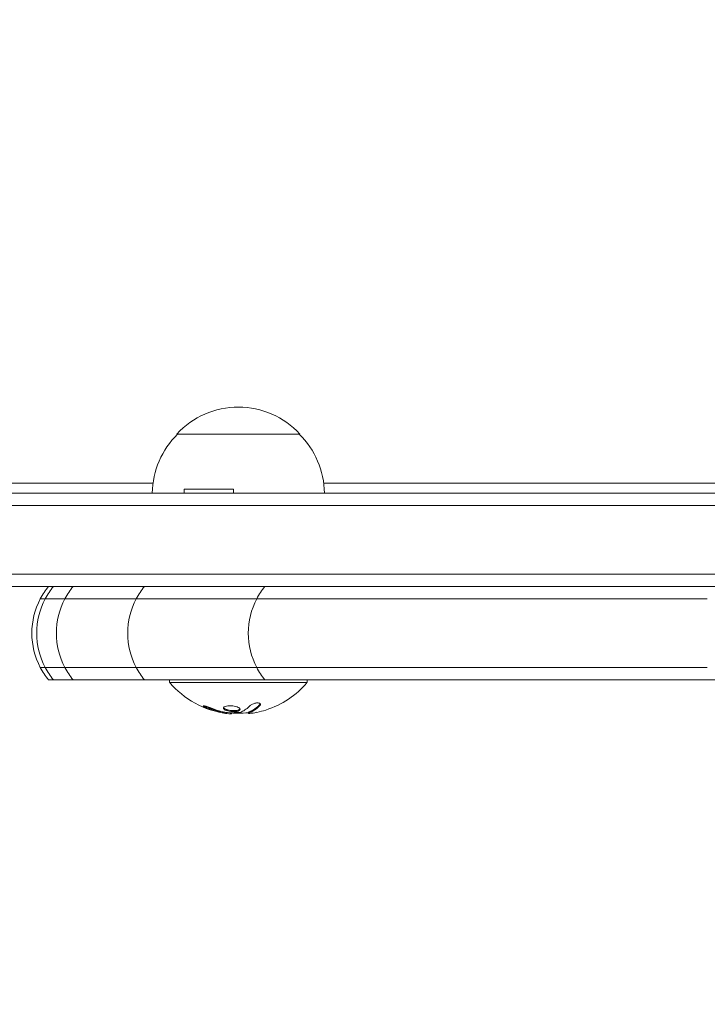
# Model space of a CAD drawing. Units: millimetres. Extents: x -4254 to 4372, y -4175 to 2908.
# Drawn here: x -2139 to -1999, y -2399 to -2199 of the extents above; entities that cross this region are included whole.
import ezdxf

# ---------------------------------------------------------------- set-up
doc = ezdxf.new("R2010")
doc.units = ezdxf.units.MM
doc.header["$LTSCALE"] = 20
doc.linetypes.add('HIDDEN', pattern=[9.525, 6.35, -3.175])
doc.layers.add('2d', color=230, linetype='Continuous')
doc.layers.add('EN-SafetyZone', color=93, linetype='HIDDEN')

msp = doc.modelspace()

# ---------------------------------------------------------------- linework, layer by layer
at = {"layer": '2d', "lineweight": 0}
for p, q in [((-2106.72, -2283.27, 122.97), (-2081.72, -2283.27, 122.97)), ((-2188.94, -2293.27, 122.97), (-2111.58, -2293.27, 122.97)), ((-2095.22, -2294.46, 122.97), (-2105.22, -2294.46, 122.97)), ((-2105.22, -2295.27, 122.97), (-2105.22, -2294.46, 122.97)), ((-2095.22, -2295.27, 122.97), (-2095.22, -2294.46, 122.97)), ((-2076.86, -2293.27, 122.97), (-1748.58, -2293.27, 122.97)), ((-2239.46, -2295.27, 122.97), (-1830.8, -2295.27, 122.97)), ((-1830.44, -2297.77, 122.97), (-2239.46, -2297.77, 122.97)), ((-2239.46, -2297.77, 122.97), (-1830.44, -2297.77, 122.97)), ((-2239.46, -2311.77, 122.97), (-1830.44, -2311.77, 122.97)), ((-2239.46, -2311.77, 122.97), (-1830.44, -2311.77, 122.97)), ((-2239.46, -2314.27, 122.97), (-1830.8, -2314.27, 122.97)), ((-2134.49, -2316.77, 122.97), (-2133.49, -2316.77, 122.97)), ((-2133.49, -2316.77, 122.97), (-2134.49, -2316.77, 122.97)), ((-2133.49, -2316.77, 122.97), (-2129.49, -2316.77, 122.97)), ((-2129.49, -2316.77, 122.97), (-2133.49, -2316.77, 122.97)), ((-2129.49, -2316.77, 122.97), (-2121.72, -2316.77, 122.97)), ((-2121.72, -2316.77, 122.97), (-2129.49, -2316.77, 122.97)), ((-2114.99, -2316.77, 122.97), (-2121.72, -2316.77, 122.97)), ((-2121.72, -2316.77, 122.97), (-2114.99, -2316.77, 122.97)), ((-2114.99, -2316.77, 122.97), (-2103.94, -2316.77, 122.97)), ((-2103.94, -2316.77, 122.97), (-2114.99, -2316.77, 122.97)), ((-2090.49, -2316.77, 122.97), (-2103.94, -2316.77, 122.97)), ((-2103.94, -2316.77, 122.97), (-2090.49, -2316.77, 122.97)), ((-2090.49, -2316.77, 122.97), (-2076.32, -2316.77, 122.97)), ((-2076.32, -2316.77, 122.97), (-2090.49, -2316.77, 122.97)), ((-2058.48, -2316.77, 122.97), (-2076.32, -2316.77, 122.97)), ((-2076.32, -2316.77, 122.97), (-2058.48, -2316.77, 122.97)), ((-2058.48, -2316.77, 122.97), (-2040.55, -2316.77, 122.97)), ((-2040.55, -2316.77, 122.97), (-2058.48, -2316.77, 122.97)), ((-2018.8, -2316.77, 122.97), (-2040.55, -2316.77, 122.97)), ((-2040.55, -2316.77, 122.97), (-2018.8, -2316.77, 122.97)), ((-2018.8, -2316.77, 122.97), (-1998.88, -2316.77, 122.97)), ((-1998.88, -2316.77, 122.97), (-2018.8, -2316.77, 122.97)), ((-2133.49, -2330.77, 122.97), (-2134.49, -2330.77, 122.97)), ((-2133.49, -2330.77, 122.97), (-2134.49, -2330.77, 122.97)), ((-2129.49, -2330.77, 122.97), (-2133.49, -2330.77, 122.97)), ((-2129.49, -2330.77, 122.97), (-2133.49, -2330.77, 122.97)), ((-2121.72, -2330.77, 122.97), (-2129.49, -2330.77, 122.97)), ((-2121.72, -2330.77, 122.97), (-2129.49, -2330.77, 122.97)), ((-2121.72, -2330.77, 122.97), (-2114.99, -2330.77, 122.97)), ((-2121.72, -2330.77, 122.97), (-2114.99, -2330.77, 122.97)), ((-2103.94, -2330.77, 122.97), (-2114.99, -2330.77, 122.97)), ((-2103.94, -2330.77, 122.97), (-2114.99, -2330.77, 122.97)), ((-2103.94, -2330.77, 122.97), (-2090.49, -2330.77, 122.97)), ((-2103.94, -2330.77, 122.97), (-2090.49, -2330.77, 122.97)), ((-2076.32, -2330.77, 122.97), (-2090.49, -2330.77, 122.97)), ((-2076.32, -2330.77, 122.97), (-2090.49, -2330.77, 122.97)), ((-2076.32, -2330.77, 122.97), (-2058.48, -2330.77, 122.97)), ((-2076.32, -2330.77, 122.97), (-2058.48, -2330.77, 122.97)), ((-2040.55, -2330.77, 122.97), (-2058.48, -2330.77, 122.97)), ((-2040.55, -2330.77, 122.97), (-2058.48, -2330.77, 122.97)), ((-2040.55, -2330.77, 122.97), (-2018.8, -2330.77, 122.97)), ((-2040.55, -2330.77, 122.97), (-2018.8, -2330.77, 122.97)), ((-1998.88, -2330.77, 122.97), (-2018.8, -2330.77, 122.97)), ((-1998.88, -2330.77, 122.97), (-2018.8, -2330.77, 122.97)), ((-2131.83, -2333.27, 122.97), (-2132.83, -2333.27, 122.97)), ((-2127.83, -2333.27, 122.97), (-2131.83, -2333.27, 122.97)), ((-2121.04, -2333.27, 122.97), (-2127.83, -2333.27, 122.97)), ((-2121.04, -2333.27, 122.97), (-2113.33, -2333.27, 122.97)), ((-2103.66, -2333.27, 122.97), (-2113.33, -2333.27, 122.97)), ((-2108.22, -2333.27, 122.97), (-2108.22, -2333.77, 122.97)), ((-2108.22, -2333.77, 122.97), (-2080.22, -2333.77, 122.97)), ((-2103.66, -2333.27, 122.97), (-2088.83, -2333.27, 122.97)), ((-2076.44, -2333.27, 122.97), (-2088.83, -2333.27, 122.97)), ((-2080.22, -2333.27, 122.97), (-2080.22, -2333.77, 122.97)), ((-2076.44, -2333.27, 122.97), (-2056.82, -2333.27, 122.97)), ((-2041.13, -2333.27, 122.97), (-2056.82, -2333.27, 122.97)), ((-2041.13, -2333.27, 122.97), (-2017.22, -2333.27, 122.97)), ((-1999.79, -2333.27, 122.97), (-2017.22, -2333.27, 122.97)), ((-1999.79, -2333.27, 122.97), (-1974.66, -2333.27, 122.97)), ((-2095.65, -2340.12, 122.97), (-2095.65, -2340.01, 122.97)), ((-2092.16, -2340.07, 122.97), (-2092.16, -2339.87, 122.97))]:
    msp.add_line(p, q, dxfattribs=at)
for centre, radius, start, end in [((-2094.22, -2294.79, 122.97), 17, 42.6679, 137.3321), ((-2094.72, -2295.46, 122.97), 17, 134.1865, 179.3587), ((-2093.72, -2295.46, 122.97), 17, 0.6413, 45.8135), ((-2121.22, -2323.77, 122.97), 15, 140.7035, 152.1819), ((-2120.22, -2323.77, 122.97), 15, 140.7035, 152.1819), ((-2116.22, -2323.77, 122.97), 15, 140.7035, 152.1819), ((-2101.72, -2323.77, 122.97), 15, 140.7035, 152.1819), ((-2077.22, -2323.77, 122.97), 15, 140.7035, 152.1819), ((-2121.22, -2323.77, 122.97), 15, 152.1819, 207.8181), ((-2120.22, -2323.77, 122.97), 15, 152.1819, 207.8181), ((-2116.22, -2323.77, 122.97), 15, 152.1819, 207.8181), ((-2101.72, -2323.77, 122.97), 15, 152.1819, 207.8181), ((-2077.22, -2323.77, 122.97), 15, 152.1819, 207.8181), ((-2121.22, -2323.77, 122.97), 15, 207.8181, 219.2965), ((-2120.22, -2323.77, 122.97), 15, 207.8181, 219.2965), ((-2116.22, -2323.77, 122.97), 15, 207.8181, 219.2965), ((-2101.72, -2323.77, 122.97), 15, 207.8181, 219.2965), ((-2077.22, -2323.77, 122.97), 15, 207.8181, 219.2965), ((-2094.22, -2321.94, 122.97), 18.33, 220.1905, 262.3166), ((-2094.22, -2321.94, 122.97), 18.33, 287.7215, 319.8095), ((-2094.22, -2321.74, 122.97), 18.33, 263.0489, 276.4659)]:
    msp.add_arc(centre, radius, start, end, dxfattribs=at)
at = {"layer": '2d', "lineweight": 0, "extrusion": (0, 0, -1)}
for centre, major_axis, ratio, start_param, end_param in [((-2093.68, -2321.94, 122.97), (0, -18.27), 0.928039, 0.201333, 0.370784), ((-2094.09, -2321.94, 122.97), (0, -18.31), 0.987688, -0.305725, -0.202338)]:
    msp.add_ellipse(centre, major_axis=major_axis, ratio=ratio, start_param=start_param, end_param=end_param, dxfattribs=at)
at = {"layer": '2d', "lineweight": 0}
for points, knots in [([(-2099.82, -2338.97, 122.97), (-2099.94, -2338.92, 122.97), (-2100.08, -2338.87, 122.97), (-2100.21, -2338.82, 122.97), (-2100.34, -2338.77, 122.97), (-2100.48, -2338.73, 122.97), (-2100.61, -2338.69, 122.97), (-2100.73, -2338.65, 122.97), (-2100.85, -2338.62, 122.97), (-2100.95, -2338.6, 122.97), (-2101.04, -2338.57, 122.97), (-2101.13, -2338.56, 122.97), (-2101.19, -2338.56, 122.97), (-2101.25, -2338.55, 122.97), (-2101.3, -2338.55, 122.97), (-2101.32, -2338.56, 122.97), (-2101.35, -2338.57, 122.97), (-2101.35, -2338.59, 122.97), (-2101.34, -2338.61, 122.97), (-2101.33, -2338.64, 122.97), (-2101.3, -2338.67, 122.97), (-2101.26, -2338.7, 122.97), (-2101.21, -2338.74, 122.97), (-2101.14, -2338.78, 122.97), (-2101.06, -2338.82, 122.97), (-2100.98, -2338.87, 122.97), (-2100.88, -2338.92, 122.97), (-2100.77, -2338.97, 122.97), (-2100.73, -2338.98, 122.97), (-2100.7, -2338.99, 122.97), (-2100.67, -2339.01, 122.97)], [0, 0, 0, 0, 0.117688, 0.117688, 0.117688, 0.23572, 0.23572, 0.23572, 0.348983, 0.348983, 0.348983, 0.453941, 0.453941, 0.453941, 0.55245, 0.55245, 0.55245, 0.649106, 0.649106, 0.649106, 0.748614, 0.748614, 0.748614, 0.85433, 0.85433, 0.85433, 0.967387, 0.967387, 0.967387, 1, 1, 1, 1]), ([(-2101.17, -2338.56, 122.97), (-2101.13, -2338.59, 122.97), (-2101.07, -2338.62, 122.97), (-2100.91, -2338.7, 122.97), (-2100.79, -2338.75, 122.97), (-2100.67, -2338.81, 122.97)], [0.8009892, 0.8009892, 0.8009892, 0.8009892, 0.875, 0.875, 1, 1, 1, 1]), ([(-2100.67, -2338.81, 122.97), (-2100.52, -2338.87, 122.97), (-2100.39, -2338.92, 122.97), (-2100.18, -2339, 122.97), (-2100.09, -2339.04, 122.97), (-2099.97, -2339.08, 122.97), (-2099.93, -2339.1, 122.97), (-2099.89, -2339.11, 122.97), (-2099.88, -2339.11, 122.97), (-2099.79, -2339.15, 122.97), (-2099.69, -2339.18, 122.97), (-2099.57, -2339.22, 122.97), (-2099.52, -2339.24, 122.97), (-2099.49, -2339.25, 122.97), (-2099.47, -2339.25, 122.97), (-2099.39, -2339.28, 122.97), (-2099.28, -2339.32, 122.97), (-2099.16, -2339.35, 122.97), (-2099.11, -2339.37, 122.97), (-2099.08, -2339.38, 122.97), (-2099.06, -2339.38, 122.97), (-2098.97, -2339.41, 122.97), (-2098.87, -2339.44, 122.97), (-2098.75, -2339.47, 122.97), (-2098.7, -2339.49, 122.97), (-2098.67, -2339.5, 122.97), (-2098.65, -2339.5, 122.97), (-2098.56, -2339.53, 122.97), (-2098.45, -2339.55, 122.97), (-2098.34, -2339.58, 122.97), (-2098.28, -2339.6, 122.97), (-2098.25, -2339.6, 122.97), (-2098.24, -2339.61, 122.97), (-2098.15, -2339.63, 122.97), (-2098.04, -2339.66, 122.97), (-2097.92, -2339.68, 122.97), (-2097.86, -2339.69, 122.97), (-2097.83, -2339.7, 122.97), (-2097.82, -2339.7, 122.97), (-2097.81, -2339.71, 122.97), (-2097.65, -2339.74, 122.97), (-2097.51, -2339.77, 122.97), (-2097.38, -2339.79, 122.97)], [0, 0, 0, 0, 0.125, 0.125, 0.1875, 0.21875, 0.234375, 0.234375, 0.25, 0.25, 0.3125, 0.34375, 0.359375, 0.359375, 0.375, 0.375, 0.4375, 0.46875, 0.484375, 0.484375, 0.5, 0.5, 0.5625, 0.59375, 0.609375, 0.609375, 0.625, 0.625, 0.6875, 0.71875, 0.734375, 0.734375, 0.75, 0.75, 0.8125, 0.84375, 0.859375, 0.867187, 0.867187, 0.875, 0.875, 1, 1, 1, 1]), ([(-2096.66, -2338.59, 122.97), (-2097.01, -2338.67, 122.97), (-2097.22, -2338.8, 122.97), (-2097.3, -2339.1, 122.97), (-2097.16, -2339.26, 122.97), (-2096.62, -2339.54, 122.97), (-2096.2, -2339.65, 122.97), (-2095.3, -2339.75, 122.97), (-2094.82, -2339.74, 122.97), (-2094.47, -2339.67, 122.97)], [0, 0, 0, 0, 0.125, 0.125, 0.25, 0.25, 0.375, 0.375, 0.5, 0.5, 0.5, 0.5]), ([(-2097.24, -2338.91, 122.97), (-2097.23, -2338.93, 122.97), (-2097.21, -2338.95, 122.97), (-2097.17, -2339, 122.97), (-2097.16, -2339.02, 122.97), (-2097.12, -2339.06, 122.97), (-2097.09, -2339.07, 122.97), (-2097.02, -2339.13, 122.97), (-2096.96, -2339.16, 122.97), (-2096.82, -2339.23, 122.97), (-2096.75, -2339.27, 122.97), (-2096.58, -2339.33, 122.97), (-2096.49, -2339.36, 122.97), (-2096.29, -2339.41, 122.97), (-2096.19, -2339.43, 122.97), (-2095.97, -2339.47, 122.97), (-2095.86, -2339.49, 122.97), (-2095.52, -2339.52, 122.97), (-2095.29, -2339.53, 122.97), (-2094.96, -2339.53, 122.97), (-2094.85, -2339.52, 122.97), (-2094.65, -2339.5, 122.97), (-2094.56, -2339.48, 122.97), (-2094.47, -2339.47, 122.97)], [0.1674502, 0.1674502, 0.1674502, 0.1674502, 0.1875, 0.1875, 0.203125, 0.203125, 0.21875, 0.21875, 0.25, 0.25, 0.28125, 0.28125, 0.3125, 0.3125, 0.34375, 0.34375, 0.375, 0.375, 0.4375, 0.4375, 0.46875, 0.46875, 0.5, 0.5, 0.5, 0.5]), ([(-2094.47, -2339.67, 122.97), (-2094.12, -2339.59, 122.97), (-2093.91, -2339.47, 122.97), (-2093.83, -2339.18, 122.97), (-2093.96, -2339.01, 122.97), (-2094.51, -2338.73, 122.97), (-2094.92, -2338.61, 122.97), (-2095.83, -2338.5, 122.97), (-2096.31, -2338.52, 122.97), (-2096.66, -2338.59, 122.97)], [0.5, 0.5, 0.5, 0.5, 0.625, 0.625, 0.75, 0.75, 0.875, 0.875, 1, 1, 1, 1]), ([(-2094.47, -2339.47, 122.97), (-2094.38, -2339.45, 122.97), (-2094.3, -2339.43, 122.97), (-2094.17, -2339.38, 122.97), (-2094.1, -2339.35, 122.97), (-2094, -2339.29, 122.97), (-2093.96, -2339.26, 122.97), (-2093.91, -2339.21, 122.97), (-2093.9, -2339.19, 122.97), (-2093.89, -2339.17, 122.97), (-2093.89, -2339.17, 122.97), (-2093.89, -2339.17, 122.97)], [0.5, 0.5, 0.5, 0.5, 0.53125, 0.53125, 0.5625, 0.5625, 0.59375, 0.59375, 0.609375, 0.609375, 0.611517, 0.611517, 0.611517, 0.611517]), ([(-2092.04, -2339.79, 122.97), (-2092.02, -2339.79, 122.97), (-2091.98, -2339.77, 122.97), (-2091.94, -2339.76, 122.97), (-2091.92, -2339.75, 122.97), (-2091.91, -2339.74, 122.97), (-2091.87, -2339.73, 122.97), (-2091.84, -2339.72, 122.97), (-2091.8, -2339.7, 122.97), (-2091.78, -2339.69, 122.97), (-2091.77, -2339.69, 122.97), (-2091.76, -2339.68, 122.97), (-2091.71, -2339.66, 122.97), (-2091.66, -2339.64, 122.97), (-2091.59, -2339.61, 122.97), (-2091.56, -2339.59, 122.97), (-2091.52, -2339.57, 122.97), (-2091.5, -2339.56, 122.97), (-2091.48, -2339.55, 122.97), (-2091.48, -2339.55, 122.97), (-2091.43, -2339.52, 122.97), (-2091.38, -2339.5, 122.97), (-2091.31, -2339.46, 122.97), (-2091.28, -2339.44, 122.97), (-2091.23, -2339.42, 122.97), (-2091.22, -2339.41, 122.97), (-2091.2, -2339.4, 122.97), (-2091.2, -2339.39, 122.97), (-2091.15, -2339.36, 122.97), (-2091.08, -2339.32, 122.97), (-2091, -2339.27, 122.97), (-2090.96, -2339.24, 122.97), (-2090.94, -2339.23, 122.97), (-2090.93, -2339.22, 122.97), (-2090.92, -2339.22, 122.97), (-2090.87, -2339.18, 122.97), (-2090.8, -2339.14, 122.97), (-2090.72, -2339.08, 122.97), (-2090.68, -2339.05, 122.97), (-2090.66, -2339.04, 122.97), (-2090.65, -2339.03, 122.97), (-2090.65, -2339.02, 122.97), (-2090.6, -2338.99, 122.97), (-2090.53, -2338.93, 122.97), (-2090.45, -2338.87, 122.97), (-2090.41, -2338.84, 122.97), (-2090.39, -2338.82, 122.97), (-2090.38, -2338.81, 122.97), (-2090.37, -2338.81, 122.97), (-2090.33, -2338.77, 122.97), (-2090.26, -2338.71, 122.97), (-2090.18, -2338.64, 122.97), (-2090.15, -2338.61, 122.97), (-2090.12, -2338.59, 122.97), (-2090.11, -2338.57, 122.97), (-2090.02, -2338.49, 122.97), (-2089.93, -2338.4, 122.97), (-2089.84, -2338.31, 122.97)], [0, 0, 0, 0, 0.03125, 0.046875, 0.046875, 0.0625, 0.0625, 0.09375, 0.109375, 0.117187, 0.117187, 0.125, 0.125, 0.1875, 0.1875, 0.21875, 0.234375, 0.242187, 0.242187, 0.25, 0.25, 0.3125, 0.3125, 0.34375, 0.359375, 0.367187, 0.367187, 0.375, 0.375, 0.4375, 0.46875, 0.484375, 0.492187, 0.492187, 0.5, 0.5, 0.5625, 0.59375, 0.609375, 0.617187, 0.617187, 0.625, 0.625, 0.6875, 0.71875, 0.734375, 0.742187, 0.742187, 0.75, 0.75, 0.8125, 0.84375, 0.859375, 0.859375, 0.875, 0.875, 1, 1, 1, 1]), ([(-2089.84, -2338.51, 122.97), (-2089.78, -2338.45, 122.97), (-2089.74, -2338.38, 122.97), (-2089.72, -2338.32, 122.97), (-2089.7, -2338.26, 122.97), (-2089.71, -2338.2, 122.97), (-2089.75, -2338.15, 122.97), (-2089.79, -2338.1, 122.97), (-2089.85, -2338.06, 122.97), (-2089.93, -2338.03, 122.97), (-2090, -2338, 122.97), (-2090.1, -2337.98, 122.97), (-2090.2, -2337.97, 122.97), (-2090.3, -2337.96, 122.97), (-2090.4, -2337.97, 122.97), (-2090.52, -2337.97, 122.97), (-2090.62, -2337.98, 122.97), (-2090.73, -2338, 122.97), (-2090.84, -2338.03, 122.97), (-2090.96, -2338.05, 122.97), (-2091.07, -2338.08, 122.97), (-2091.17, -2338.12, 122.97), (-2091.28, -2338.16, 122.97), (-2091.39, -2338.21, 122.97), (-2091.48, -2338.26, 122.97), (-2091.58, -2338.31, 122.97), (-2091.67, -2338.37, 122.97), (-2091.74, -2338.43, 122.97), (-2091.76, -2338.44, 122.97), (-2091.77, -2338.46, 122.97), (-2091.79, -2338.48, 122.97)], [0, 0, 0, 0, 0.123267, 0.123267, 0.123267, 0.246944, 0.246944, 0.246944, 0.364412, 0.364412, 0.364412, 0.469764, 0.469764, 0.469764, 0.565076, 0.565076, 0.565076, 0.656937, 0.656937, 0.656937, 0.751946, 0.751946, 0.751946, 0.854928, 0.854928, 0.854928, 0.968152, 0.968152, 0.968152, 1, 1, 1, 1]), ([(-2097.38, -2339.79, 122.97), (-2097.32, -2339.8, 122.97), (-2097.25, -2339.81, 122.97), (-2097.13, -2339.83, 122.97), (-2097.07, -2339.85, 122.97), (-2097.01, -2339.86, 122.97), (-2097, -2339.86, 122.97), (-2097, -2339.86, 122.97)], [0, 0, 0, 0, 0.2166442, 0.2166442, 0.4332885, 0.4332885, 0.4445146, 0.4445146, 0.4445146, 0.4445146]), ([(-2096.49, -2339.93, 122.97), (-2096.54, -2339.93, 122.97), (-2096.59, -2339.92, 122.97), (-2096.64, -2339.92, 122.97), (-2096.7, -2339.91, 122.97), (-2096.75, -2339.9, 122.97), (-2096.8, -2339.89, 122.97), (-2096.82, -2339.89, 122.97), (-2096.83, -2339.89, 122.97), (-2096.84, -2339.89, 122.97)], [0, 0, 0, 0, 0.444984, 0.444984, 0.444984, 0.890124, 0.890124, 0.890124, 1, 1, 1, 1]), ([(-2093.59, -2339.78, 122.97), (-2093.61, -2339.79, 122.97), (-2093.63, -2339.8, 122.97), (-2093.65, -2339.8, 122.97), (-2093.67, -2339.81, 122.97), (-2093.7, -2339.81, 122.97), (-2093.72, -2339.82, 122.97)], [0, 0, 0, 0, 0.541586, 0.541586, 0.541586, 1, 1, 1, 1]), ([(-2092.48, -2339.99, 122.97), (-2092.46, -2339.99, 122.97), (-2092.45, -2339.99, 122.97), (-2092.43, -2339.99, 122.97), (-2092.35, -2339.99, 122.97), (-2092.26, -2339.99, 122.97), (-2092.16, -2339.98, 122.97)], [0.4743292, 0.4743292, 0.4743292, 0.4743292, 0.5190116, 0.5190116, 0.5190116, 0.7114501, 0.7114501, 0.7114501, 0.7114501]), ([(-2091.88, -2340.09, 122.97), (-2091.96, -2340.09, 122.97), (-2092.02, -2340.09, 122.97), (-2092.07, -2340.09, 122.97), (-2092.12, -2340.09, 122.97), (-2092.15, -2340.08, 122.97), (-2092.16, -2340.07, 122.97), (-2092.17, -2340.06, 122.97), (-2092.16, -2340.05, 122.97), (-2092.13, -2340.03, 122.97), (-2092.11, -2340.02, 122.97), (-2092.08, -2340.01, 122.97), (-2092.04, -2339.99, 122.97)], [0, 0, 0, 0, 0.26951, 0.26951, 0.26951, 0.539189, 0.539189, 0.539189, 0.809594, 0.809594, 0.809594, 1, 1, 1, 1]), ([(-2092.16, -2339.87, 122.97), (-2092.16, -2339.86, 122.97), (-2092.15, -2339.85, 122.97), (-2092.13, -2339.84, 122.97), (-2092.12, -2339.83, 122.97), (-2092.09, -2339.81, 122.97), (-2092.06, -2339.8, 122.97), (-2092.04, -2339.79, 122.97)], [0.6050512, 0.6050512, 0.6050512, 0.6050512, 0.75, 0.75, 0.875, 0.875, 1, 1, 1, 1])]:
    msp.add_open_spline(points, degree=3, knots=knots, dxfattribs=at)
for points in [[(-2100.67, -2339.01, 122.97), (-2099.6, -2339.45, 122.97), (-2098.5, -2339.78, 122.97), (-2097.38, -2339.99, 122.97)], [(-2091.79, -2338.48, 122.97), (-2092.37, -2339.05, 122.97), (-2092.97, -2339.49, 122.97), (-2093.59, -2339.78, 122.97)], [(-2092.04, -2339.99, 122.97), (-2091.28, -2339.72, 122.97), (-2090.54, -2339.22, 122.97), (-2089.84, -2338.51, 122.97)], [(-2089.84, -2338.31, 122.97), (-2089.79, -2338.26, 122.97), (-2089.76, -2338.22, 122.97), (-2089.74, -2338.17, 122.97)], [(-2097.38, -2339.99, 122.97), (-2097.13, -2340.04, 122.97), (-2096.89, -2340.08, 122.97), (-2096.66, -2340.11, 122.97)], [(-2096.84, -2339.89, 122.97), (-2096.92, -2339.87, 122.97), (-2096.99, -2339.86, 122.97), (-2097.07, -2339.84, 122.97)], [(-2096.66, -2340.11, 122.97), (-2096.62, -2340.11, 122.97), (-2096.59, -2340.12, 122.97), (-2096.55, -2340.12, 122.97)], [(-2096.55, -2340.12, 122.97), (-2095.99, -2340.19, 122.97), (-2095.65, -2340.19, 122.97), (-2095.65, -2340.12, 122.97)], [(-2093.72, -2339.82, 122.97), (-2094.64, -2339.94, 122.97), (-2095.56, -2339.98, 122.97), (-2096.49, -2339.93, 122.97)], [(-2091.97, -2339.97, 122.97), (-2091.97, -2339.97, 122.97), (-2091.97, -2339.97, 122.97), (-2091.97, -2339.97, 122.97)], [(-2090.45, -2339.87, 122.97), (-2090.99, -2339.99, 122.97), (-2091.5, -2340.06, 122.97), (-2091.88, -2340.09, 122.97)], [(-2091.74, -2339.88, 122.97), (-2091.74, -2339.88, 122.97), (-2091.74, -2339.88, 122.97), (-2091.74, -2339.88, 122.97)], [(-2091.37, -2339.69, 122.97), (-2091.37, -2339.69, 122.97), (-2091.37, -2339.69, 122.97), (-2091.37, -2339.69, 122.97)]]:
    msp.add_open_spline(points, degree=3, dxfattribs=at)
at = {"layer": 'EN-SafetyZone', "flags": 128}
msp.add_lwpolyline([(2761.45, -1123.07, 0.057886), (3020.48, -893.45), (3372.1, -893.45, 0.414214), (4372.1, 106.55), (4372.1, 658.55, 0.414214), (3372.1, 1658.55), (3020.75, 1658.55, 0.155579), (2235.54, 2121.28, 0.264554), (744.15, 2613.24, 0.159185), (-157.54, 2907.78), (-607.54, 2907.78, 0.23861), (-1838.31, 2284.97, 0.012307), (-1912.72, 2267.97, 0.173927), (-2955.21, 2168.46, 0.367311), (-4254.07, 638.94), (-4254.07, 128.94, 0.195529), (-3814.27, -952.7), (-3814.27, -1217.74, 0.06453), (-3843.73, -1615.28, 0.879985), (-1617.26, -3843.62, 0.060533), (-1243.91, -3819.42), (-286.26, -3819.42, 0.109157), (382.54, -3798.15, 0.029075), (559.47, -3832.38, 0.589261), (2861.62, -2501.19, 0.235191), (2761.45, -1123.07)], format="xyb", dxfattribs=at)

doc.saveas('drawing.dxf')
